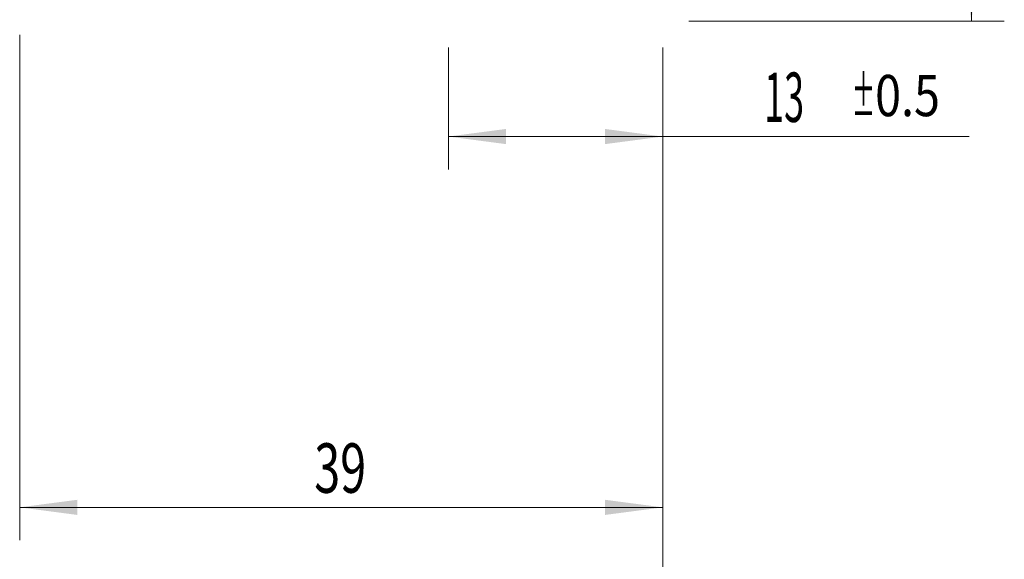
# Model space of a CAD drawing. Units: millimetres. Extents: x -28 to 93, y -82 to 33.
# Drawn here: x 33 to 93, y -38 to -5 of the extents above; entities that cross this region are included whole.
import ezdxf

# ---------------------------------------------------------------- set-up
doc = ezdxf.new("R2010")
doc.units = ezdxf.units.MM
doc.layers.add('2', color=7, linetype='Continuous')
doc.layers.add('SK2', color=7, linetype='Continuous')
doc.styles.add('iso_b_vert', font='simplex.shx')
doc.dimstyles.get("Standard").update_dxf_attribs({"dimtxt": 0.18, "dimasz": 0.18, "dimexe": 0.18, "dimexo": 0.0625, "dimgap": 0.09, "dimtad": 1, "dimzin": 0, "dimdsep": 52, "dimtxsty": 'Standard', "dimcen": 0.09, "dimadec": 0, "dimazin": 0, "dimtfac": 1, "dimtdec": 4, "dimtofl": 0, "dimtmove": 0, "dimatfit": 3, "dimfxl": 1, "dimtolj": 1, "dimtzin": 0, "dimarcsym": 0})

# ---------------------------------------------------------------- blocks, each defined once
blk = doc.blocks.new('_U0')
at = {"layer": '2', "lineweight": 13}
for p, q in [((90.541934, -5.078066), (90.541934, 30.257663)), ((73.4075, 5.078066), (92.541934, 5.078066)), ((73.4075, -5.078066), (92.541934, -5.078066))]:
    blk.add_line(p, q, dxfattribs=at)
at = {"layer": '2', "lineweight": 18}
for points in [[(90.541934, 5.078066), (91.002718, 1.578068), (90.08115, 1.578064)], [(90.541934, -5.078066), (90.08115, -1.578068), (91.002718, -1.578064)]]:
    blk.add_solid(points, dxfattribs=at)
at = {"layer": '2', "lineweight": 18, "insert": (89.95082, 15.213066), "char_height": 3, "attachment_point": 7, "rotation": 90, "line_spacing_factor": 1.084337, "style": 'iso_b_vert'}
blk.add_mtext('\\W0.7161;M10x1.00', dxfattribs=at)
blk = doc.blocks.new('_U2')
at = {"layer": 'SK2', "lineweight": 13}
for p, q in [((58.82, -6.665566), (58.82, -14.078066)), ((71.82, -6.665566), (71.82, -14.078066)), ((58.82, -12.078066), (90.403008, -12.078066))]:
    blk.add_line(p, q, dxfattribs=at)
at = {"layer": 'SK2', "lineweight": 18}
for points in [[(58.82, -12.078066), (62.319998, -11.617282), (62.320002, -12.53885)], [(71.82, -12.078066), (68.320002, -12.53885), (68.319998, -11.617282)]]:
    blk.add_solid(points, dxfattribs=at)
at = {"layer": 'SK2', "lineweight": 18, "attachment_point": 7, "line_spacing_factor": 1.084337, "style": 'iso_b_vert'}
for s, insert, char_height in [('\\W0.5321;13', (77.979, -11.192952), 3), ('\\W0.8315;\\W0.4158;%%p\\W0.8315;0.5', (83.286271, -10.840471), 2.5)]:
    blk.add_mtext(s, dxfattribs=dict(at, insert=insert, char_height=char_height))
blk = doc.blocks.new('_U3')
at = {"layer": 'SK2', "lineweight": 13}
for p, q in [((32.82, -5.91455), (32.82, -36.578066)), ((71.82, -6.665566), (71.82, -36.578066)), ((71.82, -34.578066), (32.82, -34.578066))]:
    blk.add_line(p, q, dxfattribs=at)
at = {"layer": 'SK2', "lineweight": 18}
for points in [[(32.82, -34.578066), (36.319998, -34.117282), (36.320002, -35.03885)], [(71.82, -34.578066), (68.320002, -35.03885), (68.319998, -34.117282)]]:
    blk.add_solid(points, dxfattribs=at)
at = {"layer": 'SK2', "lineweight": 18, "insert": (50.687172, -33.692952), "char_height": 3, "attachment_point": 7, "line_spacing_factor": 1.084337, "style": 'iso_b_vert'}
blk.add_mtext('\\W0.6927;39', dxfattribs=at)

msp = doc.modelspace()

# ---------------------------------------------------------------- linework, layer by layer
at = {"layer": '2', "lineweight": 18}
msp.add_line((71.82, -6.6656), (71.82, -44.5781), dxfattribs=at)

# ---------------------------------------------------------------- dimensions: what is measured, and where the dimension line sits
dim = msp.add_linear_dim(base=(90.5419, -5.0781), p1=(71.82, 5.0781), p2=(71.82, -5.0781), angle=90, dimstyle='Standard', override={"dimtxt": 3, "dimasz": 3.5, "dimexe": 2, "dimexo": 1.5875, "dimgap": 1.5, "dimtad": 1, "dimtih": 0, "dimtoh": 0, "dimdec": 3, "dimlfac": 1, "dimzin": 8, "dimdsep": 46, "dimlunit": 2, "dimpost": '', "dimtxsty": 'iso_b_vert', "dimsah": 1, "dimse1": 0, "dimse2": 0, "dimsd1": 0, "dimsd2": 0, "dimclrd": 2, "dimclre": 2, "dimclrt": 2, "dimtol": 0, "dimtm": -0.1, "dimtfac": 1.166667, "dimtdec": 3, "dimtofl": 1, "dimtmove": 0, "dimtzin": 8, "dimlwd": 13, "dimlwe": 13}, dxfattribs=at)
dim.commit()
dim.dimension.update_dxf_attribs({"geometry": '_U0', "text_midpoint": (90.5419, 23.7924)})
at = {"layer": 'SK2', "lineweight": 18}
for base, p2, override, picture, middle in [((32.82, -34.5781), (32.82, -4.327), {"dimtxt": 3, "dimasz": 3.5, "dimexe": 2, "dimexo": 1.5875, "dimgap": 1.5, "dimtad": 1, "dimtih": 1, "dimtoh": 0, "dimdec": 1, "dimlfac": 1, "dimzin": 8, "dimdsep": 46, "dimlunit": 2, "dimpost": '<>', "dimtxsty": 'iso_b_vert', "dimsah": 1, "dimse1": 0, "dimse2": 0, "dimsd1": 0, "dimsd2": 0, "dimclrd": 2, "dimclre": 2, "dimclrt": 2, "dimtol": 0, "dimtm": -0.1, "dimtfac": 1.166667, "dimtdec": 3, "dimtofl": 1, "dimtmove": 0, "dimtzin": 8, "dimlwd": 13, "dimlwe": 13}, '_U3', (52.32, -34.5781)), ((58.82, -12.0781), (58.82, -5.0781), {"dimtxt": 3, "dimasz": 3.5, "dimexe": 2, "dimexo": 1.5875, "dimgap": 1.5, "dimtad": 1, "dimtih": 1, "dimtoh": 0, "dimdec": 1, "dimlfac": 1, "dimzin": 8, "dimdsep": 46, "dimlunit": 2, "dimpost": '<>', "dimtxsty": 'iso_b_vert', "dimsah": 1, "dimse1": 0, "dimse2": 0, "dimsd1": 0, "dimsd2": 0, "dimclrd": 2, "dimclre": 2, "dimclrt": 2, "dimtol": 1, "dimlim": 0, "dimtp": 0.5, "dimtm": 0.5, "dimtfac": 0.833333, "dimtdec": 3, "dimtofl": 1, "dimtmove": 0, "dimtzin": 8, "dimlwd": 13, "dimlwe": 13}, '_U2', (85.5343, -12.0781))]:
    dim = msp.add_linear_dim(base=base, p1=(71.82, -5.0781), p2=p2, dimstyle='Standard', override=override, dxfattribs=at)
    dim.commit()
    dim.dimension.update_dxf_attribs({"geometry": picture, "text_midpoint": middle})

doc.saveas('drawing.dxf')
